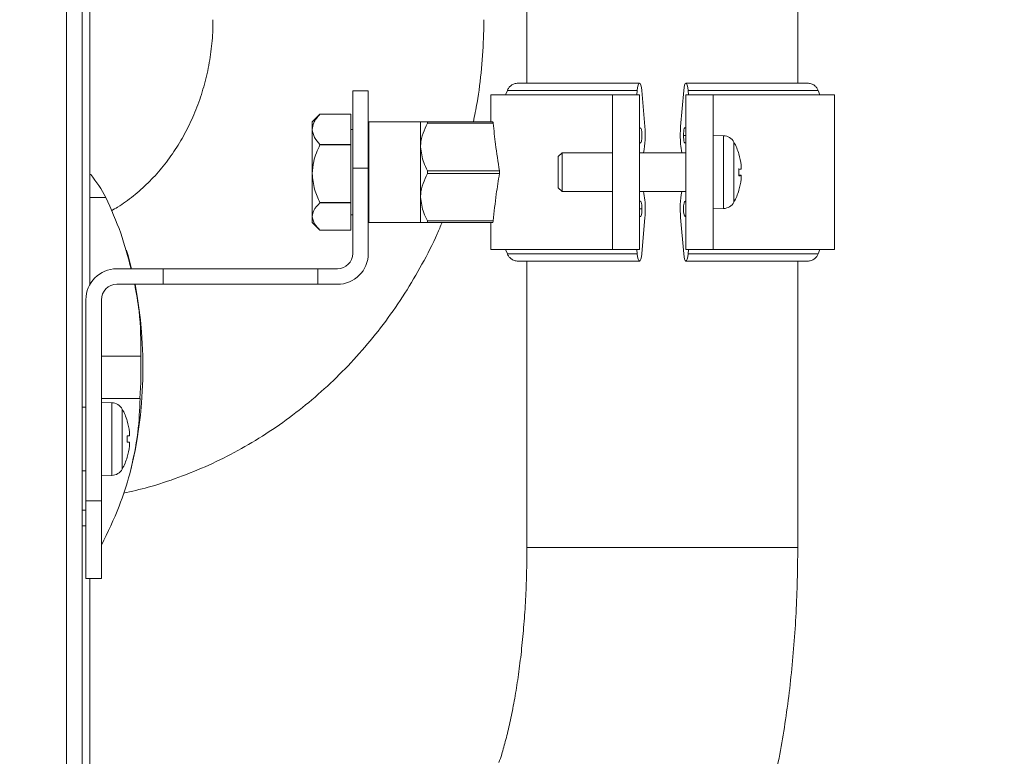
# Model space of a CAD drawing. Extents: x -11 to 218, y 7 to 122.
# Drawn here: x 180 to 185, y 32 to 36 of the extents above; entities that cross this region are included whole.
import ezdxf

# ---------------------------------------------------------------- set-up
doc = ezdxf.new("R2010")
doc.units = 0
doc.header["$LTSCALE"] = 0.4
doc.header["$MEASUREMENT"] = 0
doc.header["$PDSIZE"] = -1
doc.layers.get('0').update_dxf_attribs({"linetype": 'CONTINUOUS'})
doc.layers.get('Defpoints').update_dxf_attribs({"linetype": 'CONTINUOUS'})
doc.styles.add('SIM1', font='ROMANS')
doc.styles.add('SLDTEXTSTYLE1', font='TXT', dxfattribs={"width": 0.75})
doc.dimstyles.new('SLDDIMSTYLE0', dxfattribs={"dimtxt": 0.125, "dimasz": 0.13, "dimexe": 0, "dimexo": 0.0625, "dimgap": 0.03125, "dimtad": 0, "dimtih": 1, "dimtoh": 1, "dimlfac": 16, "dimrnd": 1e-09, "dimzin": 12, "dimdsep": 46, "dimlunit": 5, "dimtxsty": 'SLDTEXTSTYLE1', "dimsah": 1, "dimcen": 0.09, "dimadec": 0, "dimazin": 0, "dimtfac": 1, "dimtofl": 0, "dimtmove": 0, "dimatfit": 3, "dimfxl": 1, "dimfrac": 2, "dimtolj": 1, "dimtzin": 12, "dimarcsym": 0})

# ---------------------------------------------------------------- blocks, each defined once
blk = doc.blocks.new('*D4')
at = {"color": 0, "linetype": 'Continuous', "lineweight": -2}
for p, q in [((192.1833, 32.33), (192.1833, 106.1949)), ((211.8633, 75.5149), (211.8633, 106.1949)), ((192.1833, 104.1949), (178.3731, 104.1949)), ((208.8633, 104.1949), (195.1833, 104.1949))]:
    blk.add_line(p, q, dxfattribs=at)
at = {"color": 0, "linetype": 'Continuous'}
for points in [[(195.1833, 104.6949), (195.1833, 103.6949), (192.1833, 104.1949)], [(208.8633, 104.6949), (208.8633, 103.6949), (211.8633, 104.1949)]]:
    blk.add_solid(points, dxfattribs=at)
at = {"layer": 'Defpoints', "color": 0, "linetype": 'Continuous'}
for p in [(211.8633, 104.1949), (211.8633, 74.5149), (192.1833, 31.33)]:
    blk.add_point(p, dxfattribs=at)
at = {"color": 0, "linetype": 'Continuous', "insert": (169.5418, 104.1949), "char_height": 2.2, "attachment_point": 5, "style": 'SIM1'}
blk.add_mtext('\\A1;19.7 [500]', dxfattribs=at)
blk = doc.blocks.new('A$C33AB00FD')
at = {"color": 7, "linetype": 'Continuous', "lineweight": 15}
for p, q in [((27.7538, 37.8002), (27.7538, 0.8936)), ((27.8326, 37.8002), (27.8326, 0.9075)), ((27.8719, 14.5121), (27.8719, 18.3647)), ((30.0962, 16.766), (30.0962, 15.5382)), ((30.0962, 16.766), (30.0962, 15.5382)), ((31.474, 15.5382), (31.474, 16.766)), ((31.474, 15.5382), (31.474, 16.766)), ((29.2104, 15.4988), (29.2891, 15.4988)), ((29.2104, 15.1051), (29.2104, 15.4988)), ((29.2891, 15.4988), (29.2891, 15.1051)), ((29.9966, 15.5013), (29.9876, 15.4791)), ((29.9966, 15.5013), (30.6578, 15.5013)), ((30.6559, 15.4791), (30.6578, 15.5013)), ((30.6807, 15.5013), (30.6963, 15.3168)), ((30.8783, 15.3168), (30.894, 15.5013)), ((30.9169, 15.5013), (30.9187, 15.4791)), ((31.578, 15.5013), (30.9169, 15.5013)), ((31.587, 15.4791), (31.578, 15.5013)), ((29.9134, 15.4791), (29.9134, 15.3413)), ((29.9134, 15.4791), (30.5314, 15.4791)), ((30.6692, 15.4791), (30.5314, 15.4791)), ((30.5314, 15.4791), (30.5314, 14.6918)), ((30.6692, 15.4791), (30.6692, 14.6918)), ((31.0432, 15.4791), (30.9054, 15.4791)), ((30.9054, 14.6918), (30.9054, 15.4791)), ((31.0432, 14.6918), (31.0432, 15.4791)), ((31.6613, 15.4791), (31.0432, 15.4791)), ((31.6613, 14.6918), (31.6613, 15.4791)), ((29.0434, 15.3807), (29.004, 15.3413)), ((29.0394, 15.3759), (29.0434, 15.3806)), ((29.0434, 15.3806), (29.0434, 15.3805)), ((29.0434, 15.3806), (29.2008, 15.3806)), ((29.2008, 15.3805), (29.0434, 15.3805)), ((29.2008, 15.3806), (29.2008, 15.3805)), ((29.2008, 15.2255), (29.2008, 15.3805)), ((29.004, 15.303), (29.004, 15.3413)), ((29.5551, 15.3413), (29.2914, 15.3413)), ((29.2914, 15.3413), (29.2914, 14.8296)), ((29.5551, 15.3413), (29.5551, 15.2134)), ((29.5906, 15.3413), (29.5906, 15.334)), ((29.5906, 15.3413), (29.9231, 15.3413)), ((29.925, 15.334), (29.5906, 15.334)), ((29.004, 15.0776), (29.004, 15.303)), ((29.2104, 15.302), (29.2008, 15.302)), ((29.2914, 15.2429), (29.2891, 15.2429)), ((30.9054, 15.2724), (30.893, 15.2724)), ((31.0965, 15.2706), (31.0432, 15.2724)), ((31.0965, 15.2706), (31.0965, 15.081)), ((31.1493, 15.2382), (31.1493, 15.0818)), ((29.0434, 15.2255), (29.2008, 15.2255)), ((29.0434, 15.2255), (29.0434, 15.2248)), ((29.2008, 15.2248), (29.0434, 15.2248)), ((29.2008, 15.2255), (29.2008, 15.2248)), ((29.2008, 14.9303), (29.2008, 15.2248)), ((29.5551, 15.2134), (29.5551, 14.9575)), ((30.2752, 15.1839), (30.2559, 15.1645)), ((30.5314, 15.1839), (30.2752, 15.1839)), ((30.2752, 15.1839), (30.2752, 15.0831)), ((30.9054, 15.1839), (30.6692, 15.1839)), ((30.2559, 15.1645), (30.2559, 15.0836)), ((29.2891, 15.1051), (29.2104, 15.1051)), ((29.2104, 15.1051), (29.2104, 14.6721)), ((29.2891, 15.1051), (29.2891, 14.6721)), ((29.5906, 15.0928), (29.5906, 15.0781)), ((29.5906, 15.0928), (29.9566, 15.0928)), ((30.2559, 15.0836), (30.2559, 15.0063)), ((30.2752, 15.0831), (30.2752, 14.987)), ((31.0965, 15.081), (31.0965, 14.9003)), ((31.1493, 15.0818), (31.1493, 14.9327)), ((31.1864, 15.1215), (31.1864, 15.1207)), ((31.1864, 15.1009), (31.1864, 15.1207)), ((27.8719, 15.0727), (27.877, 15.0727)), ((29.004, 14.86), (29.004, 15.0776)), ((29.9566, 15.0781), (29.5906, 15.0781)), ((31.1746, 15.0699), (31.1864, 15.0699)), ((31.1864, 15.0683), (31.1746, 15.0684)), ((31.1864, 15.0699), (31.1864, 15.0681)), ((31.1864, 15.0494), (31.1864, 15.0683)), ((30.2559, 15.0063), (30.2752, 14.987)), ((30.2752, 14.987), (30.5314, 14.987)), ((30.6692, 14.987), (30.9054, 14.987)), ((27.9537, 14.9571), (27.8719, 14.9571)), ((29.0434, 14.9303), (29.2008, 14.9303)), ((29.0434, 14.9303), (29.0434, 14.9297)), ((29.2008, 14.9297), (29.0434, 14.9297)), ((29.2008, 14.9303), (29.2008, 14.9297)), ((29.2008, 14.7903), (29.2008, 14.9297)), ((29.5551, 14.9575), (29.5551, 14.8296)), ((29.2891, 14.928), (29.2914, 14.928)), ((30.6692, 14.8984), (30.6816, 14.8984)), ((31.0432, 14.8984), (31.0965, 14.9003)), ((29.004, 14.8296), (29.004, 14.86)), ((29.004, 14.8296), (29.0434, 14.7902)), ((29.2008, 14.8689), (29.2104, 14.8689)), ((29.2914, 14.8296), (29.5551, 14.8296)), ((29.5906, 14.8369), (29.925, 14.8369)), ((29.5906, 14.8369), (29.5906, 14.8296)), ((29.9231, 14.8296), (29.5906, 14.8296)), ((29.9134, 14.8296), (29.9134, 14.6918)), ((30.6963, 14.8541), (30.6807, 14.6696)), ((30.894, 14.6696), (30.8783, 14.8541)), ((29.0434, 14.7903), (29.2008, 14.7903)), ((28.0606, 14.6814), (28.0582, 14.6892)), ((29.9134, 14.6918), (30.5314, 14.6918)), ((29.9876, 14.6918), (29.9966, 14.6696)), ((30.5314, 14.6918), (30.6692, 14.6918)), ((30.6578, 14.6696), (30.6559, 14.6918)), ((30.9054, 14.6918), (31.0432, 14.6918)), ((30.9187, 14.6918), (30.9169, 14.6696)), ((31.6613, 14.6918), (31.0432, 14.6918)), ((31.578, 14.6696), (31.587, 14.6918)), ((29.9966, 14.6696), (30.6578, 14.6696)), ((30.0962, 14.6327), (30.0962, 13.1757)), ((30.0962, 14.6327), (30.0962, 13.1757)), ((31.578, 14.6696), (30.9169, 14.6696)), ((31.474, 13.1757), (31.474, 14.6327)), ((31.474, 13.1757), (31.474, 14.6327)), ((28.0097, 14.5933), (28.2459, 14.5933)), ((28.2459, 14.5146), (28.2459, 14.5933)), ((28.2459, 14.5933), (29.0332, 14.5933)), ((29.0332, 14.5933), (29.0332, 14.5146)), ((29.0332, 14.5933), (29.1317, 14.5933)), ((28.0097, 14.5146), (28.2459, 14.5146)), ((29.0332, 14.5146), (28.2459, 14.5146)), ((29.0332, 14.5146), (29.1317, 14.5146)), ((27.8522, 13.4123), (27.8522, 14.4359)), ((27.931, 13.4123), (27.931, 14.4359)), ((27.931, 14.1496), (28.1316, 14.1496)), ((28.1276, 13.9345), (27.931, 13.9345)), ((27.8522, 13.8897), (27.8326, 13.8897)), ((27.9842, 13.9124), (27.931, 13.9143)), ((27.9842, 13.9124), (27.9842, 13.7273)), ((28.0371, 13.88), (28.0371, 13.7273)), ((27.9842, 13.7273), (27.9842, 13.5421)), ((28.0371, 13.7273), (28.0371, 13.5745)), ((28.0624, 13.7436), (28.0742, 13.7436)), ((28.0742, 13.7436), (28.0742, 13.7629)), ((28.0742, 13.7109), (28.0624, 13.7109)), ((28.0742, 13.6916), (28.0742, 13.7109)), ((27.8326, 13.5649), (27.8522, 13.5649)), ((27.931, 13.5403), (27.9842, 13.5421)), ((27.8522, 13.4123), (27.931, 13.4123)), ((27.8522, 13.0187), (27.8522, 13.4123)), ((27.931, 13.4123), (27.931, 13.0187)), ((27.8326, 13.3651), (27.8522, 13.3651)), ((27.8522, 13.2864), (27.8326, 13.2864)), ((30.0962, 13.1757), (31.474, 13.1757)), ((27.931, 13.0187), (27.8522, 13.0187)), ((27.8719, 13.0187), (27.8719, 9.4819))]:
    blk.add_line(p, q, dxfattribs=at)
at = {"color": 7, "linetype": 'Continuous', "lineweight": 15, "flags": 128}
for points in [[(30.6578, 15.5013), (30.6596, 15.5163), (30.6623, 15.5281), (30.6656, 15.5356), (30.6692, 15.5382), (30.6728, 15.5356), (30.6761, 15.5281), (30.6788, 15.5163), (30.6807, 15.5013)], [(30.894, 15.5013), (30.8958, 15.5163), (30.8985, 15.5281), (30.9018, 15.5356), (30.9054, 15.5382), (30.909, 15.5356), (30.9123, 15.5281), (30.915, 15.5163), (30.9169, 15.5013)], [(30.6692, 15.2385), (30.6725, 15.2333), (30.6759, 15.2349), (30.6789, 15.2431), (30.6809, 15.2563), (30.6816, 15.2724), (30.6809, 15.2885), (30.6789, 15.3018), (30.6759, 15.3099), (30.6725, 15.3115), (30.6692, 15.3063)], [(30.9054, 15.3063), (30.9034, 15.3104), (30.9013, 15.3118), (30.8991, 15.3105), (30.8971, 15.3066), (30.8954, 15.3004), (30.8941, 15.2922), (30.8933, 15.2827), (30.893, 15.2724)], [(30.893, 15.2724), (30.8933, 15.2622), (30.8941, 15.2527), (30.8954, 15.2445), (30.8971, 15.2382), (30.8991, 15.2343), (30.9013, 15.2331), (30.9034, 15.2345), (30.9054, 15.2385)], [(31.1746, 14.9936), (31.1748, 14.9934), (31.1749, 14.9932), (31.1749, 14.9931), (31.175, 14.9929), (31.1749, 14.9929), (31.1749, 14.9928), (31.1748, 14.9928), (31.1746, 14.9928)], [(30.6816, 14.8984), (30.6813, 14.9087), (30.6805, 14.9182), (30.6792, 14.9264), (30.6775, 14.9326), (30.6755, 14.9365), (30.6733, 14.9378), (30.6712, 14.9364), (30.6692, 14.9323)], [(30.9054, 14.9323), (30.9021, 14.9376), (30.8987, 14.936), (30.8957, 14.9278), (30.8937, 14.9145), (30.893, 14.8984), (30.8937, 14.8824), (30.8957, 14.8691), (30.8987, 14.8609), (30.9021, 14.8593), (30.9054, 14.8645)], [(30.6692, 14.8645), (30.6712, 14.8605), (30.6733, 14.8591), (30.6755, 14.8604), (30.6775, 14.8643), (30.6792, 14.8705), (30.6805, 14.8787), (30.6813, 14.8882), (30.6816, 14.8984)], [(28.0606, 14.6814), (28.0653, 14.6656), (28.0848, 14.5933)], [(30.6807, 14.6696), (30.6788, 14.6546), (30.6761, 14.6428), (30.6728, 14.6353), (30.6692, 14.6327), (30.6656, 14.6353), (30.6623, 14.6428), (30.6596, 14.6546), (30.6578, 14.6696)], [(30.9169, 14.6696), (30.915, 14.6546), (30.9123, 14.6428), (30.909, 14.6353), (30.9054, 14.6327), (30.9018, 14.6353), (30.8985, 14.6428), (30.8958, 14.6546), (30.894, 14.6696)]]:
    blk.add_lwpolyline(points, dxfattribs=at)
at = {"color": 7, "linetype": 'Continuous', "lineweight": 15}
for centre, radius, start, end in [((30.249, 15.2722), 0.4495, 348.6622, 5.6883), ((31.406, 15.2731), 0.5295, 175.264, 180.0675), ((31.2875, 15.2666), 0.411, 179.1818, 191.6092), ((31.0943, 15.2076), 0.063, 29.0097, 88), ((30.8739, 15.0854), 0.3149, 17.0866, 29.0097), ((30.8741, 15.0858), 0.3143, 6.5083, 17.0572), ((31.1739, 15.1781), 0.0011, 312.7487, 355.6944), ((30.8741, 15.085), 0.3144, 6.5095, 17.0559), ((30.7998, 15.0876), 0.3751, 359.6642, 2.4945), ((31.1681, 15.2092), 0.1098, 273.4111, 279.6128), ((30.7996, 15.0832), 0.3753, 357.506, 2.494), ((27.3373, 14.6311), 0.6974, 27.8721, 39.2918), ((31.1681, 14.9623), 0.1092, 80.3711, 86.6051), ((31.1681, 15.1759), 0.1092, 273.3949, 279.6289), ((30.8741, 15.0851), 0.3144, 342.9441, 353.4905), ((30.2871, 14.9043), 0.411, 359.1822, 11.6082), ((31.3256, 14.8987), 0.4495, 168.6622, 185.6881), ((30.8739, 15.0854), 0.3149, 330.9903, 342.9134), ((31.0943, 14.9633), 0.063, 272, 330.9903), ((30.1688, 14.8978), 0.5293, 355.2635, 0.068), ((29.1317, 14.6721), 0.0787, 270, 0), ((29.1317, 14.6721), 0.1575, 270, 0), ((28.0097, 14.4359), 0.1575, 90, 180), ((28.0097, 14.4359), 0.0787, 90, 180), ((25.9187, 14.092), 2.224, 345.9063, 10.9544), ((25.536, 14.0895), 2.5962, 356.5781, 1.327), ((27.982, 13.8495), 0.063, 29.0097, 88), ((27.7617, 13.7273), 0.3149, 17.0826, 29.0097), ((28.0697, 13.8108), 0.0113, 127.6892, 129.9956), ((27.7617, 13.7273), 0.3145, 6.5073, 17.0517), ((27.6872, 13.7273), 0.3755, 357.5066, 2.4934), ((27.7617, 13.7273), 0.3145, 342.9483, 353.4927), ((27.7617, 13.7273), 0.3149, 330.9903, 342.9174), ((28.072, 13.6466), 0.015, 230.2882, 232.0271), ((27.982, 13.6051), 0.063, 272, 330.9903)]:
    blk.add_arc(centre, radius, start, end, dxfattribs=at)
for points, knots in [([(28.4989, 15.861), (28.4987, 15.8441), (28.4981, 15.7896), (28.49, 15.6978), (28.4706, 15.5871), (28.4414, 15.4797), (28.4031, 15.3767), (28.3561, 15.2792), (28.301, 15.1882), (28.2385, 15.1046), (28.1694, 15.0289), (28.0942, 14.9628), (28.0312, 14.916), (27.9926, 14.895), (27.9819, 14.8892)], [0, 0, 0, 0, 0.040724, 0.131754, 0.222803, 0.313909, 0.405151, 0.496637, 0.588494, 0.680882, 0.773998, 0.868076, 0.963387, 1, 1, 1, 1]), ([(29.8237, 15.3413), (29.8303, 15.3735), (29.8489, 15.4629), (29.8666, 15.6122), (29.8759, 15.7537), (29.8766, 15.8367), (29.8768, 15.861)], [0, 0, 0, 0, 0.1884045, 0.5245165, 0.8608753, 1, 1, 1, 1]), ([(30.0511, 15.5382), (30.0446, 15.5375), (30.0318, 15.5363), (30.0155, 15.5271), (30.0034, 15.5152), (29.9987, 15.5057), (29.9966, 15.5013)], [0, 0, 0, 0, 0.280951, 0.547323, 0.788597, 1, 1, 1, 1]), ([(30.6692, 15.5382), (30.6218, 15.5382), (30.5339, 15.5382), (30.4263, 15.5382), (30.3469, 15.5382), (30.2793, 15.5382), (30.2091, 15.5382), (30.1501, 15.5382), (30.106, 15.5382), (30.0767, 15.5382), (30.0554, 15.5382), (30.0526, 15.5382), (30.0511, 15.5382)], [0, 0, 0, 0, 0.135827, 0.251846, 0.339403, 0.409253, 0.506225, 0.635784, 0.713677, 0.800478, 0.896065, 1, 1, 1, 1]), ([(31.5235, 15.5382), (31.5216, 15.5382), (31.5181, 15.5382), (31.4926, 15.5382), (31.4559, 15.5382), (31.4102, 15.5382), (31.3547, 15.5382), (31.2881, 15.5382), (31.1936, 15.5382), (31.0644, 15.5382), (30.96, 15.5382), (30.9054, 15.5382)], [0, 0, 0, 0, 0.11702, 0.220263, 0.30937, 0.41693, 0.495018, 0.581631, 0.700258, 0.843077, 1, 1, 1, 1]), ([(31.578, 15.5013), (31.5759, 15.5057), (31.5712, 15.5152), (31.5591, 15.5271), (31.5428, 15.5363), (31.53, 15.5375), (31.5235, 15.5382)], [0, 0, 0, 0, 0.211405, 0.45268, 0.719051, 1, 1, 1, 1]), ([(29.0434, 15.3805), (29.0306, 15.3659), (29.0092, 15.3411), (29.0055, 15.3141), (29.004, 15.303)], [0, 0, 0, 0, 0.591101, 1, 1, 1, 1]), ([(29.5551, 15.3413), (29.5584, 15.3413), (29.5634, 15.3413), (29.5834, 15.3413), (29.5906, 15.3413)], [0, 0, 0, 0, 0.644152, 1, 1, 1, 1]), ([(29.5906, 15.334), (29.5822, 15.3173), (29.5651, 15.2833), (29.5558, 15.2418), (29.5552, 15.2182), (29.5551, 15.2134)], [0, 0, 0, 0, 0.435232, 0.884746, 1, 1, 1, 1]), ([(29.925, 15.334), (29.9246, 15.3354), (29.924, 15.3379), (29.9234, 15.3403), (29.9231, 15.3413)], [0, 0, 0, 0, 0.559166, 1, 1, 1, 1]), ([(29.9566, 15.0928), (29.9494, 15.1374), (29.9363, 15.2176), (29.9285, 15.2982), (29.925, 15.334)], [0, 0, 0, 0, 0.557092, 1, 1, 1, 1]), ([(29.004, 15.303), (29.0064, 15.2888), (29.0111, 15.2617), (29.033, 15.2371), (29.0434, 15.2255)], [0, 0, 0, 0, 0.525099, 1, 1, 1, 1]), ([(29.0434, 15.2248), (29.0306, 15.197), (29.0092, 15.1499), (29.0055, 15.0986), (29.004, 15.0776)], [0, 0, 0, 0, 0.591107, 1, 1, 1, 1]), ([(29.5551, 15.2134), (29.5584, 15.1864), (29.5634, 15.1445), (29.5834, 15.1064), (29.5906, 15.0928)], [0, 0, 0, 0, 0.644161, 1, 1, 1, 1]), ([(29.9566, 15.0781), (29.9567, 15.0808), (29.9567, 15.0857), (29.9567, 15.0906), (29.9566, 15.0928)], [0, 0, 0, 0, 0.55946, 1, 1, 1, 1]), ([(29.004, 15.0776), (29.0064, 15.0506), (29.0111, 14.9992), (29.033, 14.9525), (29.0434, 14.9303)], [0, 0, 0, 0, 0.525088, 1, 1, 1, 1]), ([(29.5906, 15.0781), (29.5822, 15.0614), (29.5651, 15.0275), (29.5558, 14.9859), (29.5552, 14.9623), (29.5551, 14.9575)], [0, 0, 0, 0, 0.435232, 0.884746, 1, 1, 1, 1]), ([(29.925, 14.8369), (29.9295, 14.8823), (29.9376, 14.9629), (29.9509, 15.0431), (29.9566, 15.0781)], [0, 0, 0, 0, 0.563019, 1, 1, 1, 1]), ([(28.0824, 14.5933), (28.0665, 14.6541), (28.0342, 14.7768), (27.9807, 14.8966), (27.9537, 14.9571)], [0, 0, 0, 0, 0.4956788, 1, 1, 1, 1]), ([(29.0434, 14.9297), (29.0306, 14.9165), (29.0092, 14.8943), (29.0055, 14.8699), (29.004, 14.86)], [0, 0, 0, 0, 0.591098, 1, 1, 1, 1]), ([(29.5551, 14.9575), (29.5584, 14.9305), (29.5634, 14.8886), (29.5834, 14.8505), (29.5906, 14.8369)], [0, 0, 0, 0, 0.644161, 1, 1, 1, 1]), ([(28.0433, 13.4516), (28.0855, 13.4612), (28.1808, 13.483), (28.326, 13.5312), (28.4784, 13.5933), (28.6262, 13.6671), (28.7688, 13.752), (28.9054, 13.8476), (29.0354, 13.9534), (29.1581, 14.0689), (29.2729, 14.1935), (29.3792, 14.3267), (29.4766, 14.4677), (29.5637, 14.6162), (29.6265, 14.7372), (29.6564, 14.8101), (29.6643, 14.8296)], [0, 0, 0, 0, 0.0596611, 0.134961, 0.2103424, 0.2858317, 0.36145, 0.4372165, 0.513141, 0.5892317, 0.6654898, 0.7419126, 0.8184947, 0.8952252, 0.9720926, 1, 1, 1, 1]), ([(29.004, 14.86), (29.0064, 14.8472), (29.0111, 14.8229), (29.033, 14.8008), (29.0434, 14.7903)], [0, 0, 0, 0, 0.525092, 1, 1, 1, 1]), ([(29.5906, 14.8296), (29.5822, 14.8296), (29.5651, 14.8296), (29.5558, 14.8296), (29.5552, 14.8296), (29.5551, 14.8296)], [0, 0, 0, 0, 0.435227, 0.884745, 1, 1, 1, 1]), ([(29.9231, 14.8296), (29.9234, 14.8309), (29.924, 14.8333), (29.9247, 14.8358), (29.925, 14.8369)], [0, 0, 0, 0, 0.5597875, 1, 1, 1, 1]), ([(29.9966, 14.6696), (29.9987, 14.6652), (30.0034, 14.6557), (30.0155, 14.6438), (30.0318, 14.6346), (30.0446, 14.6334), (30.0511, 14.6327)], [0, 0, 0, 0, 0.2114295, 0.4527007, 0.7190532, 1, 1, 1, 1]), ([(30.0511, 14.6327), (30.053, 14.6327), (30.0565, 14.6327), (30.082, 14.6327), (30.1187, 14.6327), (30.1644, 14.6327), (30.2199, 14.6327), (30.2866, 14.6327), (30.381, 14.6327), (30.5102, 14.6327), (30.6146, 14.6327), (30.6692, 14.6327)], [0, 0, 0, 0, 0.11702, 0.220263, 0.30937, 0.41693, 0.495018, 0.581631, 0.700258, 0.843077, 1, 1, 1, 1]), ([(30.9054, 14.6327), (30.9528, 14.6327), (31.0407, 14.6327), (31.1483, 14.6327), (31.2278, 14.6327), (31.2953, 14.6327), (31.3655, 14.6327), (31.4245, 14.6327), (31.4686, 14.6327), (31.4979, 14.6327), (31.5192, 14.6327), (31.522, 14.6327), (31.5235, 14.6327)], [0, 0, 0, 0, 0.135827, 0.251846, 0.339403, 0.409253, 0.506225, 0.635784, 0.713677, 0.800478, 0.896065, 1, 1, 1, 1]), ([(31.5235, 14.6327), (31.53, 14.6334), (31.5428, 14.6346), (31.5591, 14.6438), (31.5712, 14.6557), (31.5759, 14.6652), (31.578, 14.6696)], [0, 0, 0, 0, 0.280945, 0.547296, 0.788568, 1, 1, 1, 1]), ([(28.1316, 14.1496), (28.1316, 14.2259), (28.1317, 14.3464), (28.1088, 14.4695), (28.1005, 14.5146)], [0, 0, 0, 0, 0.6331186, 1, 1, 1, 1]), ([(28.0758, 13.5504), (28.0919, 13.621), (28.1213, 13.7505), (28.1256, 13.877), (28.1276, 13.9345)], [0, 0, 0, 0, 0.545309, 1, 1, 1, 1]), ([(27.931, 13.1881), (27.9634, 13.2535), (28.0226, 13.3731), (28.0592, 13.4951), (28.0758, 13.5504)], [0, 0, 0, 0, 0.547085, 1, 1, 1, 1]), ([(30.0962, 13.1757), (30.0961, 13.1528), (30.0958, 13.086), (30.0928, 12.9759), (30.0861, 12.8471), (30.0761, 12.7218), (30.0632, 12.6015), (30.0476, 12.4875), (30.0297, 12.3814), (30.0101, 12.2843), (29.9893, 12.1979), (29.9703, 12.1304), (29.9587, 12.0949), (29.9541, 12.081)], [0, 0, 0, 0, 0.053336, 0.155236, 0.25694, 0.358188, 0.458739, 0.558323, 0.656636, 0.753338, 0.848038, 0.940321, 1, 1, 1, 1]), ([(30.0962, 13.1757), (30.0961, 13.1528), (30.0958, 13.086), (30.0928, 12.9759), (30.0861, 12.8471), (30.0761, 12.7218), (30.0632, 12.6015), (30.0476, 12.4875), (30.0297, 12.3814), (30.0101, 12.2843), (29.9893, 12.1979), (29.9703, 12.1304), (29.9587, 12.0949), (29.9541, 12.081)], [0, 0, 0, 0, 0.053336, 0.155236, 0.25694, 0.358188, 0.458739, 0.558323, 0.656636, 0.753338, 0.848038, 0.940321, 1, 1, 1, 1]), ([(31.2594, 11.6398), (31.2671, 11.6632), (31.2903, 11.7337), (31.3245, 11.8556), (31.3602, 12.0068), (31.3904, 12.161), (31.4156, 12.3178), (31.4361, 12.4772), (31.4522, 12.6388), (31.4639, 12.8022), (31.4713, 12.9668), (31.4738, 13.0916), (31.474, 13.1612), (31.474, 13.1757)], [0, 0, 0, 0, 0.054478, 0.164351, 0.271247, 0.375535, 0.477846, 0.578689, 0.678463, 0.777472, 0.875964, 0.974154, 1, 1, 1, 1]), ([(31.2594, 11.6398), (31.2671, 11.6632), (31.2903, 11.7337), (31.3245, 11.8556), (31.3602, 12.0068), (31.3904, 12.161), (31.4156, 12.3178), (31.4361, 12.4772), (31.4522, 12.6388), (31.4639, 12.8022), (31.4713, 12.9668), (31.4738, 13.0916), (31.474, 13.1612), (31.474, 13.1757)], [0, 0, 0, 0, 0.054478, 0.164351, 0.271247, 0.375535, 0.477846, 0.578689, 0.678463, 0.777472, 0.875964, 0.974154, 1, 1, 1, 1])]:
    blk.add_open_spline(points, degree=3, knots=knots, dxfattribs=at)

msp = doc.modelspace()

# ---------------------------------------------------------------- block references
msp.add_blockref('A$C33AB00FD', (152.1548, 20.0218))

# ---------------------------------------------------------------- dimensions: what is measured, and where the dimension line sits
at = {"color": 7, "linetype": 'Continuous'}
dim = msp.add_linear_dim(base=(211.8633, 104.1949), p1=(192.1833, 31.33), p2=(211.8633, 74.5149), dimstyle='SLDDIMSTYLE0', override={"dimtxt": 2.2, "dimasz": 3, "dimexe": 2, "dimexo": 1, "dimdec": 1, "dimlfac": 1, "dimlunit": 2, "dimtxsty": 'SIM1', "dimfrac": 0}, dxfattribs=at)
dim.commit()
dim.dimension.update_dxf_attribs({"geometry": '*D4', "text_midpoint": (169.5418, 104.1949), "dimtype": 160})

doc.saveas('drawing.dxf')
